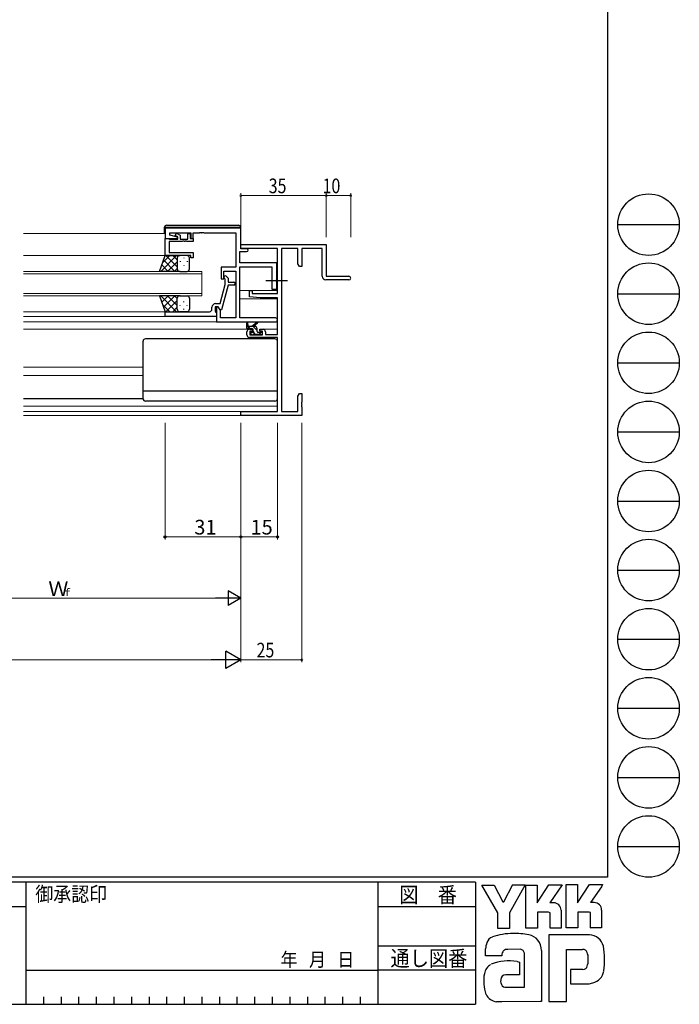
# Model space of a CAD drawing. Extents: x 0 to 1133, y 0 to 806.
# Drawn here: x 863 to 1133, y 0 to 403 of the extents above; entities that cross this region are included whole.
import ezdxf

# ---------------------------------------------------------------- set-up
doc = ezdxf.new("R2010")
doc.units = 0
doc.linetypes.add('YCENTER_1', pattern=[13, 10, -1, 1, -1])
for name, color, linetype, lineweight in [('YKK_11', 7, 'CONTINUOUS', 30), ('YKK_12', 2, 'CONTINUOUS', 13), ('YKK_13', 4, 'CONTINUOUS', 30), ('YKK_D', 6, 'CONTINUOUS', 13)]:
    doc.layers.add(name, color=color, linetype=linetype, lineweight=lineweight)
doc.layers.add('YKK_ZWAK', color=7, linetype='CONTINUOUS')
doc.styles.get("Standard").update_dxf_attribs({"font": 'ROMANS.SHX', "bigfont": 'EXTFONT.SHX'})
doc.styles.add('YKK_OSSTYLE1', font='romans.shx', dxfattribs={"width": 0.9, "bigfont": 'EXTFONT.SHX'})

# ---------------------------------------------------------------- blocks, each defined once
blk = doc.blocks.new('A201')
at = {"layer": 'YKK_ZWAK', "color": 254, "linetype": 'Continuous'}
for p, q in [((571, 410), (571, 35)), ((571, 35), (21, 35)), ((544, 34), (21, 34)), ((452, 34), (452, 9)), ((524, 34), (524, 9)), ((544, 34), (544, 9)), ((548.59, 27.71), (545.31, 33.35)), ((545.31, 33.35), (547.82, 33.35)), ((547.82, 33.35), (549.62, 29.99)), ((551.6, 33.43), (549.77, 29.88)), ((554.19, 33.43), (550.95, 27.7)), ((551.6, 33.43), (554.19, 33.43)), ((554.33, 24.55), (554.33, 33.41)), ((554.33, 33.41), (556.63, 33.41)), ((556.63, 29.77), (559.04, 33.45)), ((556.63, 33.41), (556.63, 29.77)), ((559.04, 33.45), (561.77, 33.45)), ((561.77, 33.45), (559.24, 29.78)), ((562.55, 24.63), (562.55, 33.49)), ((562.55, 33.49), (564.89, 33.49)), ((564.89, 29.78), (567.34, 33.49)), ((564.89, 33.49), (564.89, 29.78)), ((567.34, 33.49), (570.04, 33.49)), ((569.77, 33.02), (567.54, 29.84)), ((570.04, 33.49), (569.77, 33.02)), ((549.62, 29.99), (549.77, 29.88)), ((559.99, 29.78), (559.24, 29.78)), ((561.53, 28.24), (561.53, 24.61)), ((568.29, 29.84), (567.54, 29.84)), ((569.83, 28.24), (569.83, 24.65)), ((548.59, 24.53), (548.59, 27.71)), ((550.95, 27.7), (550.95, 24.53)), ((558.98, 27.87), (556.7, 27.87)), ((556.7, 27.87), (556.7, 24.55)), ((559.29, 27.75), (558.98, 27.87)), ((559.29, 24.61), (559.29, 27.75)), ((567.26, 27.89), (564.99, 27.89)), ((564.99, 27.89), (564.99, 24.63)), ((567.57, 27.77), (567.26, 27.89)), ((567.57, 24.65), (567.57, 27.77)), ((550.95, 24.53), (548.59, 24.53)), ((556.7, 24.55), (554.33, 24.55)), ((561.53, 24.61), (559.29, 24.61)), ((564.99, 24.63), (562.55, 24.63)), ((567.57, 24.68), (567.61, 24.65)), ((569.83, 24.65), (567.57, 24.65)), ((559.02, 23.22), (559.02, 9.57)), ((567.3, 23.22), (559.02, 23.22)), ((524, 21), (544, 21)), ((546.08, 18.95), (546.08, 20.33)), ((553.25, 20.28), (550.61, 20.23)), ((562.61, 9.57), (562.61, 20.24)), ((562.61, 20.24), (565.93, 20.24)), ((549.41, 18.95), (546.08, 18.95)), ((554.02, 12.52), (554.02, 19.47)), ((557.51, 20.01), (557.51, 9.59)), ((566.98, 19.17), (566.99, 17.29)), ((552.55, 17.73), (553.05, 17.62)), ((553.05, 17.62), (553.05, 15.05)), ((566.01, 16.15), (563.48, 16.15)), ((563.48, 16.15), (563.48, 13.2)), ((452, 16), (524, 16)), ((553.05, 15.05), (550.2, 15.05)), ((550, 12.52), (554.02, 12.52)), ((553.71, 12.52), (553.96, 12.52)), ((554.02, 12.52), (554.02, 12.52)), ((563.48, 13.2), (567.28, 13.2)), ((567.28, 13.2), (568.06, 13.37)), ((21, 9), (544, 9)), ((549.41, 9.53), (548.34, 9.53)), ((557.28, 9.55), (549.41, 9.53)), ((557.51, 9.59), (557.28, 9.55)), ((559.02, 9.57), (562.05, 9.57)), ((562.05, 9.57), (562.61, 9.57))]:
    blk.add_line(p, q, dxfattribs=at)
at = {"layer": 'YKK_ZWAK', "color": 8, "linetype": 'Continuous'}
for p, q in [((573.13, 168.56), (585.73, 168.56)), ((573.13, 154.42), (585.73, 154.42)), ((573.13, 140.28), (585.73, 140.28)), ((573.13, 126.14), (585.73, 126.14)), ((573.13, 112), (585.73, 112)), ((573.13, 97.86), (585.73, 97.86)), ((573.13, 83.72), (585.73, 83.72)), ((573.13, 69.58), (585.73, 69.58)), ((573.13, 55.44), (585.73, 55.44)), ((573.13, 41.3), (585.73, 41.3))]:
    blk.add_line(p, q, dxfattribs=at)
at = {"layer": 'YKK_ZWAK', "color": 131, "linetype": 'Continuous'}
for p, q in [((437.7, 29), (452, 29)), ((524, 29), (544, 29)), ((544, 16), (524, 16)), ((455.6, 10.5), (455.6, 9)), ((459.2, 10.5), (459.2, 9)), ((462.8, 10.5), (462.8, 9)), ((466.4, 10.5), (466.4, 9)), ((470, 10.5), (470, 9)), ((473.6, 10.5), (473.6, 9)), ((477.2, 10.5), (477.2, 9)), ((480.8, 10.5), (480.8, 9)), ((484.4, 10.5), (484.4, 9)), ((488, 10.5), (488, 9)), ((491.6, 10.5), (491.6, 9)), ((495.2, 10.5), (495.2, 9)), ((498.8, 10.5), (498.8, 9)), ((502.4, 10.5), (502.4, 9)), ((506, 10.5), (506, 9)), ((509.6, 10.5), (509.6, 9)), ((513.2, 10.5), (513.2, 9)), ((516.8, 10.5), (516.8, 9)), ((520.4, 10.5), (520.4, 9))]:
    blk.add_line(p, q, dxfattribs=at)
at = {"layer": 'YKK_ZWAK', "color": 8, "linetype": 'Continuous'}
for centre in [(579.43, 168.56), (579.43, 154.42), (579.43, 140.28), (579.43, 126.14), (579.43, 112), (579.43, 97.86), (579.43, 83.72), (579.43, 69.58), (579.43, 55.44), (579.43, 41.3)]:
    blk.add_circle(centre, 6.3, dxfattribs=at)
at = {"layer": 'YKK_ZWAK', "color": 254, "linetype": 'Continuous'}
for centre, radius, start, end in [((559.99, 28.24), 1.54, 0.0017, 89.996), ((568.29, 28.29), 1.54, 0.0017, 89.996), ((548, 21.1), 1.75, 109.0213, 161.5126), ((551.66, 10.86), 12.63, 89.8916, 109.3085), ((552.03, 8.67), 14.82, 78.7801, 91.4694), ((554.38, 20.07), 3.18, 40.6642, 80.3169), ((567.19, 20.11), 3.1, 14.4457, 87.0875), ((549.69, 20.31), 3.6, 158.4108, 179.7178), ((550.51, 19.02), 1.21, 85.5055, 126.7804), ((552.9, 19.18), 1.16, 14.7552, 72.4499), ((554.22, 20.08), 3.29, 358.7806, 38.7656), ((566.05, 19.37), 0.878, 16.4312, 96.9166), ((555.55, 18.15), 14.9, 350.9903, 10.6762), ((550.91, 18.99), 1.51, 138.4638, 181.7136), ((564.38, 18.85), 2.62, 4.9342, 17.0355), ((548.59, 14.77), 2.79, 121.8271, 169.0847), ((550.8, 8.39), 9.51, 79.381, 112.0583), ((566.01, 17.08), 0.933, 269.9547, 342.9014), ((564.36, 17.54), 2.64, 343.6902, 354.7536), ((553.61, 13.72), 7.92, 168.7637, 199.8008), ((550.21, 14.01), 1.03, 90.3395, 178.0364), ((567.24, 16.32), 3.07, 285.4429, 349.9045), ((550.84, 13.77), 1.69, 171.082, 216.7192), ((550.18, 13.6), 1.09, 230.9728, 260.7549), ((548.6, 12.25), 2.73, 207.3144, 263.5946)]:
    blk.add_arc(centre, radius, start, end, dxfattribs=at)
at = {"layer": 'YKK_ZWAK', "color": 131, "linetype": 'Continuous', "style": 'YKK_OSSTYLE1', "width": 0.9}
for s, height, p in [('御承認印', 3, (453.91, 30.05)), ('図\u3000番', 3.2, (528.43, 29.81)), ('通し図番', 3.2, (526.63, 16.8)), ('年   月   日', 2.828, (504.13, 16.74))]:
    blk.add_text(s, height=height, dxfattribs=at).set_placement(p)

msp = doc.modelspace()

# ---------------------------------------------------------------- linework, layer by layer
at = {"layer": 'YKK_11', "linetype": 'ByBlock', "lineweight": -2, "ltscale": 0.5}
for p, q in [((953.96, 317.68), (922.96, 317.68)), ((922.96, 317.68), (922.96, 313.48)), ((924.86, 314.84), (924.86, 315.78)), ((924.86, 315.78), (933.46, 315.78)), ((927.99, 314.01), (924.86, 314.84)), ((927.15, 314.66), (927.58, 315.56)), ((928.16, 314.18), (927.15, 314.66)), ((927.58, 315.56), (929.16, 314.82)), ((929.16, 314.82), (929.16, 313.18)), ((932.26, 313.18), (932.26, 315.48)), ((932.26, 315.48), (933.26, 315.48)), ((933.26, 315.48), (933.26, 313.48)), ((933.46, 315.78), (933.46, 313.48)), ((934.46, 313.48), (934.46, 315.78)), ((934.46, 315.78), (937.01, 315.78)), ((937.01, 315.78), (937.19, 315.9)), ((937.19, 315.9), (937.74, 315.9)), ((937.74, 315.9), (937.92, 315.78)), ((937.92, 315.78), (938.01, 315.78)), ((938.01, 315.78), (938.19, 315.9)), ((938.19, 315.9), (938.74, 315.9)), ((938.74, 315.9), (938.92, 315.78)), ((938.92, 315.78), (951.96, 315.78)), ((951.96, 315.78), (951.96, 301.68)), ((953.96, 309.28), (953.96, 317.68)), ((922.96, 306.48), (922.96, 313.48)), ((922.96, 313.48), (924.29, 313.48)), ((922.96, 313.48), (927.92, 313.48)), ((924.29, 313.48), (924.57, 313.3)), ((924.57, 313.3), (924.75, 313.18)), ((930.01, 312.18), (924.59, 312.18)), ((924.59, 312.18), (924.59, 307.68)), ((924.75, 313.18), (928.16, 313.18)), ((927.92, 313.48), (927.99, 314.01)), ((928.16, 313.18), (928.16, 314.18)), ((929.16, 313.18), (932.26, 313.18)), ((930.19, 312.3), (930.01, 312.18)), ((930.74, 312.3), (930.19, 312.3)), ((930.92, 312.18), (930.74, 312.3)), ((931.01, 312.18), (930.92, 312.18)), ((931.19, 312.3), (931.01, 312.18)), ((931.74, 312.3), (931.19, 312.3)), ((931.92, 312.18), (931.74, 312.3)), ((934.46, 312.18), (931.92, 312.18)), ((933.26, 313.48), (934.46, 313.48)), ((933.46, 313.48), (934.46, 313.48)), ((934.46, 313.48), (934.46, 312.18)), ((933.46, 306.48), (922.96, 306.48)), ((924.59, 307.68), (934.46, 307.68)), ((933.46, 305.48), (933.46, 306.48)), ((934.46, 307.68), (934.46, 305.48)), ((953.59, 303.48), (953.59, 308.08)), ((953.59, 308.08), (956.36, 308.08)), ((956.36, 309.28), (953.96, 309.28)), ((934.46, 305.48), (933.46, 305.48)), ((968.66, 303.48), (953.59, 303.48)), ((968.66, 296.64), (968.66, 303.48)), ((951.96, 301.68), (945.96, 301.68)), ((945.96, 301.68), (945.96, 296.88)), ((946.96, 296.88), (946.96, 300.05)), ((946.96, 300.05), (951.96, 300.05)), ((951.96, 300.05), (951.96, 280.91)), ((953.59, 280.91), (953.59, 301.85)), ((953.59, 301.85), (966.66, 301.85)), ((966.66, 301.85), (966.66, 292.68)), ((945.48, 286.78), (947.56, 294.55)), ((945.96, 296.88), (946.96, 296.88)), ((948.76, 294.38), (946.06, 284.28)), ((947.56, 296.74), (947.14, 297.16)), ((947.56, 294.55), (947.56, 296.74)), ((947.99, 298.01), (948.76, 297.23)), ((948.76, 297.23), (948.76, 295.58)), ((948.76, 295.58), (951.16, 295.58)), ((951.16, 294.38), (948.76, 294.38)), ((968.54, 296.46), (968.66, 296.64)), ((968.54, 295.91), (968.54, 296.46)), ((968.66, 295.73), (968.54, 295.91)), ((968.66, 292.68), (968.66, 295.73)), ((966.66, 292.68), (968.66, 292.68)), ((943.66, 286.78), (945.48, 286.78)), ((922.96, 281.48), (922.96, 283.48)), ((922.96, 283.48), (937.01, 283.48)), ((937.01, 283.48), (937.19, 283.36)), ((937.19, 283.36), (937.74, 283.36)), ((937.74, 283.36), (937.92, 283.48)), ((937.92, 283.48), (938.01, 283.48)), ((938.01, 283.48), (938.19, 283.36)), ((938.19, 283.36), (938.74, 283.36)), ((938.74, 283.36), (938.92, 283.48)), ((938.92, 283.48), (941.16, 283.48)), ((942.16, 284.48), (942.16, 285.28)), ((944.76, 285.48), (943.46, 285.48)), ((943.46, 285.48), (943.46, 283.68)), ((943.46, 283.68), (943.66, 283.48)), ((943.66, 283.48), (943.96, 283.18)), ((944.76, 285.48), (943.96, 285.48)), ((943.96, 285.48), (943.96, 279.28)), ((943.96, 283.18), (943.96, 281.48)), ((945.59, 284.05), (944.76, 285.48)), ((945.46, 284.28), (944.76, 285.48)), ((946.06, 284.28), (945.46, 284.28)), ((945.59, 280.91), (945.59, 284.05)), ((943.96, 281.48), (922.96, 281.48)), ((943.96, 279.28), (968.15, 279.28)), ((951.96, 280.91), (945.59, 280.91)), ((968.15, 280.91), (953.59, 280.91))]:
    msp.add_line(p, q, dxfattribs=at)
at = {"layer": 'YKK_11', "color": 0, "linetype": 'ByBlock', "lineweight": -2}
for p, q in [((953.96, 310.98), (988.96, 310.98)), ((953.96, 309.35), (953.96, 310.98)), ((988.96, 310.98), (988.96, 297.98)), ((968.96, 309.35), (953.96, 309.35)), ((968.96, 290.88), (968.96, 309.35)), ((970.59, 309.35), (970.59, 242.61)), ((977.33, 309.35), (970.59, 309.35)), ((977.33, 303.07), (977.33, 309.35)), ((987.33, 309.35), (978.96, 309.35)), ((978.96, 309.35), (978.96, 301.98)), ((987.33, 297.98), (987.33, 309.35)), ((977.96, 301.98), (977.33, 303.07)), ((978.96, 301.98), (977.96, 301.98)), ((998.21, 296.48), (988.83, 296.48)), ((988.96, 297.98), (998.21, 297.98)), ((957.46, 292.18), (958.66, 292.18)), ((957.46, 289.58), (957.46, 292.18)), ((958.66, 292.18), (958.66, 290.88)), ((958.66, 290.88), (968.96, 290.88)), ((961.96, 289.18), (957.46, 289.58)), ((968.96, 289.18), (961.96, 289.18)), ((968.96, 274.18), (968.96, 289.18)), ((956.46, 273.98), (956.46, 275.28)), ((957.46, 276.28), (958.76, 276.28)), ((957.66, 275.48), (957.66, 273.98)), ((958.76, 275.48), (957.66, 275.48)), ((958.76, 276.28), (958.76, 275.48)), ((961.76, 276.28), (963.06, 276.28)), ((961.76, 275.48), (961.76, 276.28)), ((962.86, 275.48), (961.76, 275.48)), ((962.86, 273.98), (962.86, 275.48)), ((964.06, 275.28), (964.06, 274.18)), ((964.06, 274.18), (968.96, 274.18)), ((968.96, 272.98), (957.46, 272.98)), ((957.66, 273.98), (962.86, 273.98)), ((968.96, 242.61), (968.96, 272.98)), ((977.33, 248.89), (977.96, 249.98)), ((977.96, 249.98), (978.96, 249.98)), ((978.96, 249.98), (978.96, 246.44)), ((977.33, 242.61), (977.33, 248.89)), ((978.96, 246.44), (978.84, 246.26)), ((978.84, 246.26), (978.84, 245.71)), ((953.96, 240.98), (953.96, 242.61)), ((953.96, 242.61), (968.96, 242.61)), ((970.59, 242.61), (977.33, 242.61)), ((978.84, 245.71), (978.96, 245.53)), ((978.96, 245.44), (978.84, 245.26)), ((978.84, 245.26), (978.84, 244.71)), ((978.84, 244.71), (978.96, 244.53)), ((978.96, 245.53), (978.96, 245.44)), ((978.96, 244.53), (978.96, 240.98)), ((978.96, 240.98), (953.96, 240.98))]:
    msp.add_line(p, q, dxfattribs=at)
at = {"layer": 'YKK_11', "linetype": 'ByBlock', "lineweight": -2, "ltscale": 0.5}
for centre, radius, start, end in [((956.36, 308.68), 0.6, 270, 90), ((947.56, 297.58), 0.6, 45, 225), ((951.16, 294.98), 0.6, 270, 90), ((943.66, 285.28), 1.5, 90, 180), ((941.16, 284.48), 1, 270, 360), ((968.15, 280.1), 0.815, 270, 90)]:
    msp.add_arc(centre, radius, start, end, dxfattribs=at)
at = {"layer": 'YKK_11', "color": 0, "linetype": 'ByBlock', "lineweight": -2}
for centre, radius, start, end in [((988.83, 297.98), 1.5, 180, 270), ((998.21, 297.23), 0.75, 270, 90), ((957.46, 275.28), 1, 90, 180), ((963.06, 275.28), 1, 0, 90), ((957.46, 273.98), 1, 180, 270)]:
    msp.add_arc(centre, radius, start, end, dxfattribs=at)
at = {"layer": 'YKK_12', "ltscale": 1.5}
for p, q in [((922.96, 315.48), (864.96, 315.48)), ((923.46, 306.48), (864.96, 306.48)), ((937.96, 299.98), (864.96, 299.98)), ((864.96, 298.98), (937.96, 298.98)), ((937.96, 289.98), (937.96, 299.98)), ((937.96, 290.98), (864.96, 290.98)), ((968.96, 292.18), (953.59, 292.18)), ((864.96, 289.98), (937.96, 289.98)), ((968.96, 288.78), (953.59, 288.78)), ((923.46, 283.48), (864.96, 283.48)), ((923.26, 281.48), (864.96, 281.48)), ((944.26, 279.28), (864.96, 279.28)), ((957.46, 276.28), (864.96, 276.28)), ((968.96, 276.28), (963.06, 276.28)), ((913.96, 260.78), (864.96, 260.78)), ((913.96, 257.38), (864.96, 257.38)), ((968.96, 244.88), (864.96, 244.88)), ((968.66, 242.61), (864.96, 242.61)), ((954.26, 240.98), (864.96, 240.98))]:
    msp.add_line(p, q, dxfattribs=at)
at = {"layer": 'YKK_13', "ltscale": 1.5}
for p, q in [((923.66, 318.88), (952.96, 318.88)), ((923.16, 317.88), (922.66, 317.88)), ((922.66, 317.88), (922.66, 315.48)), ((953.46, 317.88), (923.16, 317.88)), ((953.96, 317.88), (953.46, 317.88)), ((953.96, 317.18), (953.96, 317.88)), ((920.64, 299.98), (922.96, 306.48)), ((927.7, 306.48), (921.2, 299.98)), ((924.87, 306.48), (921.91, 303.52)), ((922.96, 306.48), (928.96, 306.48)), ((927.96, 301.86), (923.34, 306.48)), ((927.96, 304.69), (926.17, 306.48)), ((931.96, 306.48), (928.96, 306.48)), ((924.19, 299.98), (921.58, 302.6)), ((927.02, 299.98), (922.32, 304.68)), ((927.96, 303.92), (924.02, 299.98)), ((927.96, 305.48), (927.96, 301.88)), ((927.96, 305.08), (927.96, 300.98)), ((929.19, 304.15), (929.19, 303.95)), ((930.6, 305.56), (930.6, 305.36)), ((930.6, 302.53), (930.6, 302.33)), ((932.02, 304.15), (932.02, 303.95)), ((932.96, 300.98), (932.96, 305.48)), ((929.19, 299.98), (920.64, 299.98)), ((927.96, 301.1), (926.85, 299.98)), ((928.96, 299.98), (931.96, 299.98)), ((929.19, 289.98), (920.64, 289.98)), ((920.64, 289.98), (922.96, 283.48)), ((927.7, 283.48), (921.2, 289.98)), ((924.19, 289.98), (921.58, 287.37)), ((924.87, 283.48), (921.91, 286.44)), ((927.02, 289.98), (922.32, 285.29)), ((927.96, 288.1), (923.34, 283.48)), ((927.96, 286.04), (924.02, 289.98)), ((927.96, 288.87), (926.85, 289.98)), ((927.96, 284.88), (927.96, 288.98)), ((927.96, 284.48), (927.96, 288.08)), ((928.96, 289.98), (931.96, 289.98)), ((930.6, 287.43), (930.6, 287.63)), ((932.96, 288.98), (932.96, 284.48)), ((922.96, 283.48), (928.96, 283.48)), ((927.96, 285.28), (926.17, 283.48)), ((931.96, 283.48), (928.96, 283.48)), ((929.19, 285.82), (929.19, 286.02)), ((930.6, 284.4), (930.6, 284.6)), ((932.02, 285.82), (932.02, 286.02)), ((956.46, 276.78), (956.46, 278.78)), ((956.76, 278.61), (956.96, 277.48)), ((958.36, 277.48), (960.58, 279.17)), ((958.96, 277.48), (960.78, 278.88)), ((959.66, 277.48), (956.46, 277.48)), ((958.76, 276.48), (956.76, 276.48)), ((958.55, 274.07), (958.05, 274.57)), ((958.26, 275.08), (958.6, 275.08)), ((959.06, 275.54), (959.06, 276.18)), ((961.66, 274.18), (959.56, 274.18)), ((960.66, 275.38), (960.66, 276.48)), ((960.96, 275.08), (962.36, 275.08)), ((962.66, 274.78), (962.66, 274.28)), ((913.96, 247.88), (913.96, 271.38)), ((967.96, 272.38), (914.96, 272.38)), ((959.36, 273.98), (958.76, 273.98)), ((962.36, 273.98), (961.86, 273.98)), ((968.96, 247.88), (968.96, 271.38)), ((968.96, 250.92), (913.96, 250.92)), ((913.96, 247.88), (864.96, 247.88)), ((967.96, 246.88), (914.96, 246.88))]:
    msp.add_line(p, q, dxfattribs=at)
at = {"layer": 'YKK_13', "linetype": 'YCENTER_1'}
msp.add_line((973.09, 296.18), (964.16, 296.18), dxfattribs=at)
at = {"layer": 'YKK_13', "linetype": 'Continuous', "ltscale": 1.5}
for p, q in [((957.74, 276.48), (956.74, 277.48)), ((960.66, 275.8), (958.98, 277.48)), ((960.04, 274.18), (959.27, 274.95)), ((962.46, 274), (961.38, 275.08))]:
    msp.add_line(p, q, dxfattribs=at)
at = {"layer": 'YKK_13', "ltscale": 1.5}
for centre, radius, start, end in [((923.66, 317.88), 1, 90, 180), ((952.96, 317.88), 1, 0, 90), ((928.96, 305.48), 1, 89.9984, 179.9984), ((928.96, 305.48), 1, 89.9984, 179.9984), ((931.96, 305.48), 1, 359.9984, 89.9984), ((928.96, 300.98), 1, 179.9984, 269.9984), ((931.96, 300.98), 1, 269.9984, 359.9984), ((928.96, 288.98), 1, 90, 180), ((931.96, 288.98), 1, 360, 90), ((928.96, 284.48), 1, 180, 270), ((928.96, 284.48), 1, 180, 270), ((931.96, 284.48), 1, 270, 360), ((956.66, 278.78), 0.2, 300, 180), ((960.76, 279.08), 0.2, 275.5829, 155.5829), ((956.76, 276.78), 0.3, 180, 270), ((958.26, 274.78), 0.3, 90, 225), ((958.76, 274.28), 0.3, 225, 270), ((958.6, 274.78), 0.3, 33.0557, 90), ((958.76, 276.18), 0.3, 0, 90), ((959.06, 275.08), 0.25, 213.0557, 56.9443), ((959.36, 275.54), 0.3, 180, 236.9443), ((959.36, 274.18), 0.2, 270, 0), ((959.66, 276.48), 1, 0, 90), ((960.96, 275.38), 0.3, 180, 270), ((961.86, 274.18), 0.2, 180, 270), ((962.36, 274.78), 0.3, 0, 90), ((962.36, 274.28), 0.3, 270, 0), ((914.96, 271.38), 1, 90, 180), ((967.96, 271.38), 1, 0, 90), ((914.96, 247.88), 1, 180, 270), ((967.96, 247.88), 1, 270, 0)]:
    msp.add_arc(centre, radius, start, end, dxfattribs=at)
at = {"layer": 'YKK_D'}
for p, q in [((953.96, 313.98), (953.96, 331.98)), ((953.96, 330.98), (988.96, 330.98)), ((988.96, 313.98), (988.96, 331.98)), ((988.96, 313.98), (988.96, 331.98)), ((988.96, 330.98), (998.96, 330.98)), ((998.96, 313.98), (998.96, 331.98)), ((953.96, 237.98), (953.96, 139.98)), ((953.96, 237.98), (953.96, 139.98)), ((978.96, 237.98), (978.96, 139.98)), ((946.96, 140.98), (620.96, 140.98)), ((953.96, 140.98), (978.96, 140.98))]:
    msp.add_line(p, q, dxfattribs=at)
at = {"layer": 'YKK_D', "ltscale": 1.5}
for p, q in [((922.96, 237.98), (922.96, 190.29)), ((953.96, 237.98), (953.96, 190.29)), ((953.96, 237.98), (953.96, 190.29)), ((968.96, 237.98), (968.96, 190.29)), ((953.96, 191.29), (922.96, 191.29)), ((968.96, 191.29), (953.96, 191.29)), ((953.96, 183.28), (953.96, 165.28)), ((809.96, 166.28), (947.96, 166.28))]:
    msp.add_line(p, q, dxfattribs=at)
at = {"layer": 'YKK_D', "lineweight": -2}
for p, q in [((953.96, 166.28), (948.77, 169.28)), ((948.77, 169.28), (948.77, 163.28)), ((953.96, 166.28), (943.57, 166.28)), ((953.96, 166.28), (948.77, 163.28)), ((953.96, 140.98), (947.9, 144.48)), ((947.9, 137.48), (947.9, 144.48)), ((953.96, 140.98), (941.84, 140.98)), ((953.96, 140.98), (947.9, 137.48))]:
    msp.add_line(p, q, dxfattribs=at)
at = {"layer": 'YKK_D', "linetype": 'ByBlock', "const_width": 0.85}
for points in [[(954.07, 330.98, -1), (953.86, 330.98, -1)], [(989.07, 330.98, -1), (988.86, 330.98, -1)], [(988.86, 330.98, -1), (989.07, 330.98, -1)], [(998.86, 330.98, -1), (999.07, 330.98, -1)], [(978.86, 140.98, -1), (979.07, 140.98, -1)]]:
    msp.add_lwpolyline(points, format="xyb", close=True, dxfattribs=at)
at = {"layer": 'YKK_D', "linetype": 'ByBlock', "lineweight": -2}
for centre in [(922.96, 191.29), (953.96, 191.29), (953.96, 191.29), (968.96, 191.29)]:
    msp.add_circle(centre, 0.425, dxfattribs=at)

# ---------------------------------------------------------------- block references
at = {"layer": 'YKK_ZWAK', "xscale": 2, "yscale": 2, "zscale": 2}
msp.add_blockref('A201', (-38, -18), dxfattribs=at)

# ---------------------------------------------------------------- texts
at = {"layer": 'YKK_D', "width": 0.8}
for s, p in [('35', (965.39, 331.98)), ('10', (987.44, 331.98)), ('25', (960.4, 141.98))]:
    msp.add_text(s, height=6, dxfattribs=at).set_placement(p)
at = {"layer": 'YKK_D'}
for s, height, p in [('31', 6, (934.94, 192.29)), ('15', 6, (957.94, 192.29)), ('Ｗ', 6, (875.2, 167.08)), ('ｆ', 3, (880.96, 167.08))]:
    msp.add_text(s, height=height, dxfattribs=at).set_placement(p)

doc.saveas('drawing.dxf')
